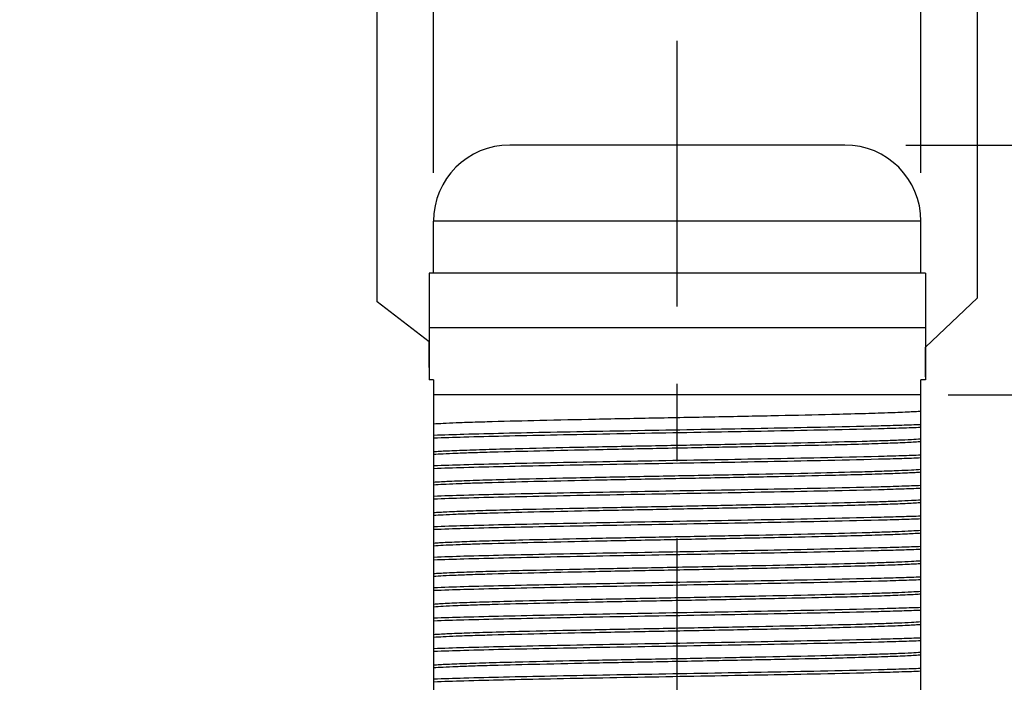
# Model space of a CAD drawing. Units: inches. Extents: x 0.4 to 16.6, y 0.6 to 10.4.
# Drawn here: x 4.6 to 5.9, y 5.4 to 6.3 of the extents above; entities that cross this region are included whole.
import ezdxf
from ezdxf.enums import TextEntityAlignment as Align

# ---------------------------------------------------------------- set-up
doc = ezdxf.new("R2010")
doc.units = ezdxf.units.IN
doc.header["$LTSCALE"] = 0.935
doc.header["$MEASUREMENT"] = 0
doc.linetypes.add('CENTER', pattern=[0.6, 0.375, -0.075, 0.075, -0.075])
doc.layers.get('0').update_dxf_attribs({"linetype": 'CONTINUOUS'})
for name, color, linetype in [('02___PRT_ALL_AXES', 7, 'CONTINUOUS'), ('AXIS', 7, 'CONTINUOUS'), ('SCHEME_DIMS', 7, 'CONTINUOUS')]:
    doc.layers.add(name, color=color, linetype=linetype)
doc.styles.add('TEXTSTYLE_5', font='gdt')
doc.dimstyles.new('DIMSTYLE_1', dxfattribs={"dimtxt": 0.1, "dimasz": 0.1875, "dimexe": 0.125, "dimexo": 0.0625, "dimgap": 0.1, "dimtad": 0, "dimtih": 1, "dimtoh": 1, "dimdec": 1, "dimzin": 4, "dimdsep": 46, "dimtxsty": 'STANDARD', "dimblk": '_FILLED', "dimblk1": '_FILLED', "dimblk2": '_FILLED', "dimcen": 0.09, "dimadec": 0, "dimazin": 0, "dimtp": 0.1, "dimtm": 0.1, "dimtfac": 1, "dimtdec": 1, "dimtofl": 0, "dimtmove": 0, "dimatfit": 3, "dimldrblk": '_FILLED', "dimfxl": 1, "dimtolj": 1, "dimtzin": 4, "dimarcsym": 0})
doc.dimstyles.new('DIMSTYLE_2', dxfattribs={"dimtxt": 0.1, "dimasz": 0.1875, "dimexe": 0.125, "dimexo": 0.0625, "dimgap": 0.1, "dimtad": 0, "dimtih": 1, "dimtoh": 1, "dimdec": 3, "dimzin": 4, "dimdsep": 46, "dimtxsty": 'STANDARD', "dimblk": '_FILLED', "dimblk1": '_FILLED', "dimblk2": '_FILLED', "dimcen": 0.09, "dimadec": 0, "dimazin": 0, "dimtp": 0.1, "dimtm": 0.1, "dimtfac": 1, "dimtdec": 3, "dimtofl": 0, "dimtmove": 0, "dimatfit": 3, "dimldrblk": '_FILLED', "dimfxl": 1, "dimtolj": 1, "dimtzin": 4, "dimarcsym": 0})
doc.dimstyles.new('DIMSTYLE_3', dxfattribs={"dimtxt": 0.1, "dimasz": 0.1875, "dimexe": 0.125, "dimexo": 0.0625, "dimgap": 0.1, "dimtad": 0, "dimtih": 1, "dimtoh": 1, "dimdec": 3, "dimzin": 4, "dimdsep": 46, "dimtxsty": 'STANDARD', "dimblk": '_FILLED', "dimblk1": '_FILLED', "dimblk2": '_FILLED', "dimcen": 0.09, "dimadec": 0, "dimazin": 0, "dimtol": 1, "dimtp": 0.1, "dimtm": 0.1, "dimtfac": 1, "dimtdec": 3, "dimtofl": 0, "dimtmove": 0, "dimatfit": 3, "dimldrblk": '_FILLED', "dimfxl": 1, "dimtolj": 1, "dimtzin": 4, "dimarcsym": 0})

# ---------------------------------------------------------------- blocks, each defined once
blk = doc.blocks.new('_FILLED')
at = {"color": 0, "linetype": 'BYBLOCK'}
blk.add_solid([(0, 0), (-1, 0.1667), (-1, -0.1667)], dxfattribs=at)
blk = doc.blocks.new('*D0')
at = {"layer": 'SCHEME_DIMS', "color": 7, "linetype": 'CONTINUOUS'}
for p, q in [((5.144, 6.7015), (5.144, 7.251)), ((5.7739, 6.7095), (5.7739, 7.251)), ((5.459, 7.126), (4.8751, 7.126)), ((5.144, 7.126), (5.459, 7.126)), ((5.7739, 7.126), (5.459, 7.126)), ((5.144, 6.0959), (5.144, 6.5676)), ((5.7739, 6.0959), (5.7739, 6.5616))]:
    blk.add_line(p, q, dxfattribs=at)
at = {"layer": 'SCHEME_DIMS', "color": 7, "linetype": 'CONTINUOUS', "xscale": 0.1875, "yscale": 0.1875, "zscale": 0.1875, "rotation": 180}
blk.add_blockref('_FILLED', (5.144, 7.126), dxfattribs=at)
at = {"layer": 'SCHEME_DIMS', "color": 7, "linetype": 'CONTINUOUS', "xscale": 0.1875, "yscale": 0.1875, "zscale": 0.1875}
blk.add_blockref('_FILLED', (5.7739, 7.126), dxfattribs=at)
at = {"layer": 'SCHEME_DIMS', "color": 7, "linetype": 'CONTINUOUS', "insert": (4.4751, 7.176), "char_height": 0.1, "width": 0.5, "attachment_point": 3, "line_spacing_factor": 0.9, "style": 'TEXTSTYLE_5'}
blk.add_mtext('{\\Fgdt;n}\\Ftxt;16\\P[.63]', dxfattribs=at)
blk = doc.blocks.new('*D1')
at = {"layer": 'SCHEME_DIMS', "color": 7, "linetype": 'CONTINUOUS'}
for p, q in [((5.7545, 6.1318), (6.222, 6.1318)), ((6.3337, 6.1318), (7.0479, 6.1318)), ((6.9229, 6.1318), (6.9229, 5.579)), ((6.9229, 4.7263), (6.9229, 5.129)), ((5.7301, 4.7263), (7.0479, 4.7263))]:
    blk.add_line(p, q, dxfattribs=at)
at = {"layer": 'SCHEME_DIMS', "color": 7, "linetype": 'CONTINUOUS', "xscale": 0.1875, "yscale": 0.1875, "zscale": 0.1875}
for p, rotation in [((6.9229, 6.1318), 90), ((6.9229, 4.7263), 270)]:
    blk.add_blockref('_FILLED', p, dxfattribs=dict(at, rotation=rotation))
at = {"layer": 'SCHEME_DIMS', "color": 7, "linetype": 'CONTINUOUS', "insert": (6.8229, 5.479), "char_height": 0.1, "width": 0.6, "attachment_point": 2, "line_spacing_factor": 0.9}
blk.add_mtext('35,7\\P[1.41]', dxfattribs=at)
blk = doc.blocks.new('*D2')
at = {"color": 7, "linetype": 'CONTINUOUS'}
for p, q in [((6.2798, 5.809), (6.2798, 6.209)), ((5.8091, 5.809), (6.4048, 5.809)), ((5.8057, 5.1397), (6.4048, 5.1397)), ((6.2798, 5.1397), (6.2798, 4.7397))]:
    blk.add_line(p, q, dxfattribs=at)
at = {"color": 7, "linetype": 'CONTINUOUS', "xscale": 0.1875, "yscale": 0.1875, "zscale": 0.1875}
for p, rotation in [((6.2798, 5.809), 270), ((6.2798, 5.1397), 90)]:
    blk.add_blockref('_FILLED', p, dxfattribs=dict(at, rotation=rotation))
at = {"color": 7, "linetype": 'CONTINUOUS', "insert": (6.1298, 5.5993), "char_height": 0.1, "width": 0.5, "attachment_point": 2, "line_spacing_factor": 0.9}
blk.add_mtext('17\\P[.67]', dxfattribs=at)
blk = doc.blocks.new('*D3')
at = {"color": 7, "linetype": 'CONTINUOUS'}
for p, q in [((5.0709, 5.9291), (5.0709, 6.7544)), ((5.8471, 5.9345), (5.8471, 6.7544)), ((5.459, 6.6294), (4.8716, 6.6294)), ((5.0709, 6.6294), (5.459, 6.6294)), ((5.8471, 6.6294), (5.459, 6.6294)), ((5.7798, 5.8705), (5.8471, 5.9345)), ((5.1381, 5.8777), (5.0709, 5.9291)), ((5.1381, 5.8443), (5.1381, 5.8777)), ((5.7798, 5.8324), (5.7798, 5.8705))]:
    blk.add_line(p, q, dxfattribs=at)
at = {"color": 7, "linetype": 'CONTINUOUS', "xscale": 0.1875, "yscale": 0.1875, "zscale": 0.1875, "rotation": 180}
blk.add_blockref('_FILLED', (5.0709, 6.6294), dxfattribs=at)
at = {"color": 7, "linetype": 'CONTINUOUS', "xscale": 0.1875, "yscale": 0.1875, "zscale": 0.1875}
blk.add_blockref('_FILLED', (5.8471, 6.6294), dxfattribs=at)
at = {"color": 7, "linetype": 'CONTINUOUS', "style": 'TEXTSTYLE_5'}
for s, p in [('`', (4.2716, 6.5794)), ('n', (3.7549, 6.5794)), ('`', (4.2716, 6.4294))]:
    blk.add_text(s, height=0.1, dxfattribs=at).set_placement(p, align=Align.RIGHT)
at = {"color": 7, "linetype": 'CONTINUOUS'}
for s, p in [('16,3', (4.1549, 6.5794)), ('0,1', (4.5716, 6.5794)), ('[', (3.8549, 6.4294)), ('.64', (4.1549, 6.4294)), ('.003', (4.6716, 6.4294)), (']', (4.7716, 6.4294))]:
    blk.add_text(s, height=0.1, dxfattribs=at).set_placement(p, align=Align.RIGHT)

msp = doc.modelspace()

# ---------------------------------------------------------------- linework, layer by layer
at = {"color": 7, "linetype": 'CONTINUOUS'}
for p, q in [((5.1381, 5.9664), (5.1381, 5.8286)), ((5.7798, 5.9664), (5.1381, 5.9664)), ((5.7798, 5.9664), (5.7798, 5.8286)), ((5.7798, 5.8956), (5.1381, 5.8956)), ((5.144, 5.8286), (5.1381, 5.8286)), ((5.144, 5.8286), (5.144, 5.1397)), ((5.7739, 5.1397), (5.7739, 5.8286)), ((5.7798, 5.8286), (5.7739, 5.8286)), ((5.7739, 5.809), (5.144, 5.809))]:
    msp.add_line(p, q, dxfattribs=at)
for points, knots in [([(5.7739, 5.7877), (5.7714, 5.7875), (5.7656, 5.7871), (5.7513, 5.7864), (5.7286, 5.7855), (5.6959, 5.7845), (5.6488, 5.7833), (5.5869, 5.7819), (5.5114, 5.7804), (5.4327, 5.7789), (5.3556, 5.7774), (5.2848, 5.7759), (5.2318, 5.7746), (5.1958, 5.7735), (5.1746, 5.7728), (5.1578, 5.772), (5.1481, 5.7715), (5.144, 5.7711)], [0, 0, 0, 0, 0.012144, 0.027624, 0.068136, 0.120439, 0.183108, 0.292739, 0.415072, 0.54261, 0.667536, 0.782195, 0.879561, 0.919843, 0.95367, 0.980527, 1, 1, 1, 1]), ([(5.7739, 5.7704), (5.7657, 5.7701), (5.7473, 5.7695), (5.704, 5.7683), (5.6235, 5.7665), (5.5048, 5.7643), (5.3885, 5.7623), (5.2974, 5.7606), (5.2376, 5.7593), (5.1872, 5.758), (5.1571, 5.7571), (5.144, 5.7566)], [0, 0, 0, 0, 0.039342, 0.087467, 0.206247, 0.422929, 0.652672, 0.760179, 0.856543, 0.937638, 1, 1, 1, 1]), ([(5.7739, 5.7668), (5.7657, 5.7665), (5.7473, 5.7659), (5.704, 5.7647), (5.6235, 5.7629), (5.5048, 5.7607), (5.3885, 5.7587), (5.2974, 5.7569), (5.2376, 5.7557), (5.1872, 5.7544), (5.1571, 5.7535), (5.144, 5.753)], [0, 0, 0, 0, 0.039342, 0.087467, 0.206247, 0.422929, 0.652672, 0.760179, 0.856543, 0.937638, 1, 1, 1, 1]), ([(5.144, 5.7357), (5.1466, 5.7359), (5.1523, 5.7363), (5.1666, 5.737), (5.1894, 5.7379), (5.222, 5.7389), (5.2692, 5.7401), (5.3311, 5.7415), (5.4066, 5.743), (5.4853, 5.7445), (5.5624, 5.746), (5.6331, 5.7475), (5.6861, 5.7488), (5.7221, 5.7499), (5.7433, 5.7506), (5.7601, 5.7514), (5.7699, 5.752), (5.7739, 5.7523)], [0, 0, 0, 0, 0.012144, 0.027624, 0.068136, 0.120439, 0.183108, 0.292739, 0.415072, 0.54261, 0.667536, 0.782195, 0.879561, 0.919843, 0.95367, 0.980527, 1, 1, 1, 1]), ([(5.7739, 5.7484), (5.7714, 5.7482), (5.7656, 5.7478), (5.7513, 5.747), (5.7286, 5.7462), (5.6959, 5.7451), (5.6488, 5.7439), (5.5869, 5.7426), (5.5114, 5.7411), (5.4327, 5.7396), (5.3556, 5.738), (5.2848, 5.7365), (5.2318, 5.7352), (5.1958, 5.7342), (5.1746, 5.7334), (5.1578, 5.7327), (5.1481, 5.7321), (5.144, 5.7318)], [0, 0, 0, 0, 0.012144, 0.027624, 0.068136, 0.120439, 0.183108, 0.292739, 0.415072, 0.54261, 0.667536, 0.782195, 0.879561, 0.919843, 0.95367, 0.980527, 1, 1, 1, 1]), ([(5.7739, 5.7311), (5.7657, 5.7307), (5.7473, 5.7301), (5.704, 5.7289), (5.6235, 5.7271), (5.5048, 5.7249), (5.3885, 5.7229), (5.2974, 5.7212), (5.2376, 5.7199), (5.1872, 5.7187), (5.1571, 5.7177), (5.144, 5.7172)], [0, 0, 0, 0, 0.039342, 0.087467, 0.206247, 0.422929, 0.652672, 0.760179, 0.856543, 0.937638, 1, 1, 1, 1]), ([(5.7739, 5.7275), (5.7657, 5.7271), (5.7473, 5.7265), (5.704, 5.7253), (5.6235, 5.7235), (5.5048, 5.7213), (5.3885, 5.7193), (5.2974, 5.7176), (5.2376, 5.7163), (5.1872, 5.7151), (5.1571, 5.7141), (5.144, 5.7136)], [0, 0, 0, 0, 0.039342, 0.087467, 0.206247, 0.422929, 0.652672, 0.760179, 0.856543, 0.937638, 1, 1, 1, 1]), ([(5.144, 5.6963), (5.1466, 5.6965), (5.1523, 5.6969), (5.1666, 5.6976), (5.1894, 5.6985), (5.222, 5.6995), (5.2692, 5.7007), (5.3311, 5.7021), (5.4066, 5.7036), (5.4853, 5.7051), (5.5624, 5.7066), (5.6331, 5.7081), (5.6861, 5.7094), (5.7221, 5.7105), (5.7433, 5.7113), (5.7601, 5.712), (5.7699, 5.7126), (5.7739, 5.7129)], [0, 0, 0, 0, 0.012144, 0.027624, 0.068136, 0.120439, 0.183108, 0.292739, 0.415072, 0.54261, 0.667536, 0.782195, 0.879561, 0.919843, 0.95367, 0.980527, 1, 1, 1, 1]), ([(5.7739, 5.709), (5.7714, 5.7088), (5.7656, 5.7084), (5.7513, 5.7077), (5.7286, 5.7068), (5.6959, 5.7058), (5.6488, 5.7046), (5.5869, 5.7032), (5.5114, 5.7017), (5.4327, 5.7002), (5.3556, 5.6987), (5.2848, 5.6972), (5.2318, 5.6959), (5.1958, 5.6948), (5.1746, 5.694), (5.1578, 5.6933), (5.1481, 5.6927), (5.144, 5.6924)], [0, 0, 0, 0, 0.012144, 0.027624, 0.068136, 0.120439, 0.183108, 0.292739, 0.415072, 0.54261, 0.667536, 0.782195, 0.879561, 0.919843, 0.95367, 0.980527, 1, 1, 1, 1]), ([(5.7739, 5.6917), (5.7657, 5.6914), (5.7473, 5.6908), (5.704, 5.6895), (5.6235, 5.6877), (5.5048, 5.6856), (5.3885, 5.6835), (5.2974, 5.6818), (5.2376, 5.6806), (5.1872, 5.6793), (5.1571, 5.6784), (5.144, 5.6778)], [0, 0, 0, 0, 0.039342, 0.087467, 0.206247, 0.422929, 0.652672, 0.760179, 0.856543, 0.937638, 1, 1, 1, 1]), ([(5.7739, 5.6881), (5.7657, 5.6878), (5.7473, 5.6871), (5.704, 5.6859), (5.6235, 5.6841), (5.5048, 5.682), (5.3885, 5.6799), (5.2974, 5.6782), (5.2376, 5.6769), (5.1872, 5.6757), (5.1571, 5.6748), (5.144, 5.6742)], [0, 0, 0, 0, 0.039342, 0.087467, 0.206247, 0.422929, 0.652672, 0.760179, 0.856543, 0.937638, 1, 1, 1, 1]), ([(5.144, 5.657), (5.1466, 5.6572), (5.1523, 5.6575), (5.1666, 5.6583), (5.1894, 5.6592), (5.222, 5.6602), (5.2692, 5.6614), (5.3311, 5.6627), (5.4066, 5.6642), (5.4853, 5.6658), (5.5624, 5.6673), (5.6331, 5.6688), (5.6861, 5.6701), (5.7221, 5.6711), (5.7433, 5.6719), (5.7601, 5.6727), (5.7699, 5.6732), (5.7739, 5.6735)], [0, 0, 0, 0, 0.012144, 0.027624, 0.068136, 0.120439, 0.183108, 0.292739, 0.415072, 0.54261, 0.667536, 0.782195, 0.879561, 0.919843, 0.95367, 0.980527, 1, 1, 1, 1]), ([(5.7739, 5.6696), (5.7714, 5.6694), (5.7656, 5.669), (5.7513, 5.6683), (5.7286, 5.6674), (5.6959, 5.6664), (5.6488, 5.6652), (5.5869, 5.6638), (5.5114, 5.6623), (5.4327, 5.6608), (5.3556, 5.6593), (5.2848, 5.6578), (5.2318, 5.6565), (5.1958, 5.6554), (5.1746, 5.6547), (5.1578, 5.6539), (5.1481, 5.6533), (5.144, 5.653)], [0, 0, 0, 0, 0.012144, 0.027624, 0.068136, 0.120439, 0.183108, 0.292739, 0.415072, 0.54261, 0.667536, 0.782195, 0.879561, 0.919843, 0.95367, 0.980527, 1, 1, 1, 1]), ([(5.7739, 5.6523), (5.7657, 5.652), (5.7473, 5.6514), (5.704, 5.6502), (5.6235, 5.6484), (5.5048, 5.6462), (5.3885, 5.6442), (5.2974, 5.6424), (5.2376, 5.6412), (5.1872, 5.6399), (5.1571, 5.639), (5.144, 5.6385)], [0, 0, 0, 0, 0.039342, 0.087467, 0.206247, 0.422929, 0.652672, 0.760179, 0.856543, 0.937638, 1, 1, 1, 1]), ([(5.7739, 5.6487), (5.7657, 5.6484), (5.7473, 5.6478), (5.704, 5.6466), (5.6235, 5.6448), (5.5048, 5.6426), (5.3885, 5.6406), (5.2974, 5.6388), (5.2376, 5.6376), (5.1872, 5.6363), (5.1571, 5.6354), (5.144, 5.6349)], [0, 0, 0, 0, 0.039342, 0.087467, 0.206247, 0.422929, 0.652672, 0.760179, 0.856543, 0.937638, 1, 1, 1, 1]), ([(5.144, 5.6176), (5.1466, 5.6178), (5.1523, 5.6182), (5.1666, 5.6189), (5.1894, 5.6198), (5.222, 5.6208), (5.2692, 5.622), (5.3311, 5.6234), (5.4066, 5.6249), (5.4853, 5.6264), (5.5624, 5.6279), (5.6331, 5.6294), (5.6861, 5.6307), (5.7221, 5.6318), (5.7433, 5.6325), (5.7601, 5.6333), (5.7699, 5.6339), (5.7739, 5.6342)], [0, 0, 0, 0, 0.012144, 0.027624, 0.068136, 0.120439, 0.183108, 0.292739, 0.415072, 0.54261, 0.667536, 0.782195, 0.879561, 0.919843, 0.95367, 0.980527, 1, 1, 1, 1]), ([(5.7739, 5.6302), (5.7714, 5.63), (5.7656, 5.6297), (5.7513, 5.6289), (5.7286, 5.628), (5.6959, 5.627), (5.6488, 5.6258), (5.5869, 5.6245), (5.5114, 5.623), (5.4327, 5.6214), (5.3556, 5.6199), (5.2848, 5.6184), (5.2318, 5.6171), (5.1958, 5.616), (5.1746, 5.6153), (5.1578, 5.6145), (5.1481, 5.614), (5.144, 5.6136)], [0, 0, 0, 0, 0.012144, 0.027624, 0.068136, 0.120439, 0.183108, 0.292739, 0.415072, 0.54261, 0.667536, 0.782195, 0.879561, 0.919843, 0.95367, 0.980527, 1, 1, 1, 1]), ([(5.7739, 5.613), (5.7657, 5.6126), (5.7473, 5.612), (5.704, 5.6108), (5.6235, 5.609), (5.5048, 5.6068), (5.3885, 5.6048), (5.2974, 5.6031), (5.2376, 5.6018), (5.1872, 5.6006), (5.1571, 5.5996), (5.144, 5.5991)], [0, 0, 0, 0, 0.039342, 0.087467, 0.206247, 0.422929, 0.652672, 0.760179, 0.856543, 0.937638, 1, 1, 1, 1]), ([(5.7739, 5.6094), (5.7657, 5.609), (5.7473, 5.6084), (5.704, 5.6072), (5.6235, 5.6054), (5.5048, 5.6032), (5.3885, 5.6012), (5.2974, 5.5995), (5.2376, 5.5982), (5.1872, 5.597), (5.1571, 5.596), (5.144, 5.5955)], [0, 0, 0, 0, 0.039342, 0.087467, 0.206247, 0.422929, 0.652672, 0.760179, 0.856543, 0.937638, 1, 1, 1, 1]), ([(5.144, 5.5782), (5.1466, 5.5784), (5.1523, 5.5788), (5.1666, 5.5795), (5.1894, 5.5804), (5.222, 5.5814), (5.2692, 5.5826), (5.3311, 5.584), (5.4066, 5.5855), (5.4853, 5.587), (5.5624, 5.5885), (5.6331, 5.59), (5.6861, 5.5913), (5.7221, 5.5924), (5.7433, 5.5932), (5.7601, 5.5939), (5.7699, 5.5945), (5.7739, 5.5948)], [0, 0, 0, 0, 0.012144, 0.027624, 0.068136, 0.120439, 0.183108, 0.292739, 0.415072, 0.54261, 0.667536, 0.782195, 0.879561, 0.919843, 0.95367, 0.980527, 1, 1, 1, 1]), ([(5.7739, 5.5909), (5.7714, 5.5907), (5.7656, 5.5903), (5.7513, 5.5895), (5.7286, 5.5887), (5.6959, 5.5877), (5.6488, 5.5865), (5.5869, 5.5851), (5.5114, 5.5836), (5.4327, 5.5821), (5.3556, 5.5806), (5.2848, 5.5791), (5.2318, 5.5778), (5.1958, 5.5767), (5.1746, 5.5759), (5.1578, 5.5752), (5.1481, 5.5746), (5.144, 5.5743)], [0, 0, 0, 0, 0.012144, 0.027624, 0.068136, 0.120439, 0.183108, 0.292739, 0.415072, 0.54261, 0.667536, 0.782195, 0.879561, 0.919843, 0.95367, 0.980527, 1, 1, 1, 1]), ([(5.7739, 5.5736), (5.7657, 5.5733), (5.7473, 5.5726), (5.704, 5.5714), (5.6235, 5.5696), (5.5048, 5.5675), (5.3885, 5.5654), (5.2974, 5.5637), (5.2376, 5.5624), (5.1872, 5.5612), (5.1571, 5.5603), (5.144, 5.5597)], [0, 0, 0, 0, 0.039342, 0.087467, 0.206247, 0.422929, 0.652672, 0.760179, 0.856543, 0.937638, 1, 1, 1, 1]), ([(5.7739, 5.57), (5.7657, 5.5697), (5.7473, 5.569), (5.704, 5.5678), (5.6235, 5.566), (5.5048, 5.5638), (5.3885, 5.5618), (5.2974, 5.5601), (5.2376, 5.5588), (5.1872, 5.5576), (5.1571, 5.5566), (5.144, 5.5561)], [0, 0, 0, 0, 0.039342, 0.087467, 0.206247, 0.422929, 0.652672, 0.760179, 0.856543, 0.937638, 1, 1, 1, 1]), ([(5.144, 5.5388), (5.1466, 5.539), (5.1523, 5.5394), (5.1666, 5.5402), (5.1894, 5.541), (5.222, 5.542), (5.2692, 5.5433), (5.3311, 5.5446), (5.4066, 5.5461), (5.4853, 5.5476), (5.5624, 5.5492), (5.6331, 5.5507), (5.6861, 5.552), (5.7221, 5.553), (5.7433, 5.5538), (5.7601, 5.5545), (5.7699, 5.5551), (5.7739, 5.5554)], [0, 0, 0, 0, 0.012144, 0.027624, 0.068136, 0.120439, 0.183108, 0.292739, 0.415072, 0.54261, 0.667536, 0.782195, 0.879561, 0.919843, 0.95367, 0.980527, 1, 1, 1, 1]), ([(5.7739, 5.5515), (5.7714, 5.5513), (5.7656, 5.5509), (5.7513, 5.5502), (5.7286, 5.5493), (5.6959, 5.5483), (5.6488, 5.5471), (5.5869, 5.5457), (5.5114, 5.5442), (5.4327, 5.5427), (5.3556, 5.5412), (5.2848, 5.5397), (5.2318, 5.5384), (5.1958, 5.5373), (5.1746, 5.5366), (5.1578, 5.5358), (5.1481, 5.5352), (5.144, 5.5349)], [0, 0, 0, 0, 0.012144, 0.027624, 0.068136, 0.120439, 0.183108, 0.292739, 0.415072, 0.54261, 0.667536, 0.782195, 0.879561, 0.919843, 0.95367, 0.980527, 1, 1, 1, 1]), ([(5.7739, 5.5342), (5.7657, 5.5339), (5.7473, 5.5333), (5.704, 5.5321), (5.6235, 5.5303), (5.5048, 5.5281), (5.3885, 5.5261), (5.2974, 5.5243), (5.2376, 5.5231), (5.1872, 5.5218), (5.1571, 5.5209), (5.144, 5.5204)], [0, 0, 0, 0, 0.039342, 0.087467, 0.206247, 0.422929, 0.652672, 0.760179, 0.856543, 0.937638, 1, 1, 1, 1]), ([(5.7739, 5.5306), (5.7657, 5.5303), (5.7473, 5.5297), (5.704, 5.5284), (5.6235, 5.5267), (5.5048, 5.5245), (5.3885, 5.5224), (5.2974, 5.5207), (5.2376, 5.5195), (5.1872, 5.5182), (5.1571, 5.5173), (5.144, 5.5168)], [0, 0, 0, 0, 0.039342, 0.087467, 0.206247, 0.422929, 0.652672, 0.760179, 0.856543, 0.937638, 1, 1, 1, 1]), ([(5.144, 5.4995), (5.1466, 5.4997), (5.1523, 5.5001), (5.1666, 5.5008), (5.1894, 5.5017), (5.222, 5.5027), (5.2692, 5.5039), (5.3311, 5.5053), (5.4066, 5.5068), (5.4853, 5.5083), (5.5624, 5.5098), (5.6331, 5.5113), (5.6861, 5.5126), (5.7221, 5.5137), (5.7433, 5.5144), (5.7601, 5.5152), (5.7699, 5.5157), (5.7739, 5.5161)], [0, 0, 0, 0, 0.012144, 0.027624, 0.068136, 0.120439, 0.183108, 0.292739, 0.415072, 0.54261, 0.667536, 0.782195, 0.879561, 0.919843, 0.95367, 0.980527, 1, 1, 1, 1]), ([(5.7739, 5.5121), (5.7714, 5.5119), (5.7656, 5.5116), (5.7513, 5.5108), (5.7286, 5.5099), (5.6959, 5.5089), (5.6488, 5.5077), (5.5869, 5.5063), (5.5114, 5.5048), (5.4327, 5.5033), (5.3556, 5.5018), (5.2848, 5.5003), (5.2318, 5.499), (5.1958, 5.4979), (5.1746, 5.4972), (5.1578, 5.4964), (5.1481, 5.4959), (5.144, 5.4955)], [0, 0, 0, 0, 0.012144, 0.027624, 0.068136, 0.120439, 0.183108, 0.292739, 0.415072, 0.54261, 0.667536, 0.782195, 0.879561, 0.919843, 0.95367, 0.980527, 1, 1, 1, 1]), ([(5.7739, 5.4949), (5.7657, 5.4945), (5.7473, 5.4939), (5.704, 5.4927), (5.6235, 5.4909), (5.5048, 5.4887), (5.3885, 5.4867), (5.2974, 5.485), (5.2376, 5.4837), (5.1872, 5.4825), (5.1571, 5.4815), (5.144, 5.481)], [0, 0, 0, 0, 0.039342, 0.087467, 0.206247, 0.422929, 0.652672, 0.760179, 0.856543, 0.937638, 1, 1, 1, 1]), ([(5.7739, 5.4912), (5.7657, 5.4909), (5.7473, 5.4903), (5.704, 5.4891), (5.6235, 5.4873), (5.5048, 5.4851), (5.3885, 5.4831), (5.2974, 5.4814), (5.2376, 5.4801), (5.1872, 5.4788), (5.1571, 5.4779), (5.144, 5.4774)], [0, 0, 0, 0, 0.039342, 0.087467, 0.206247, 0.422929, 0.652672, 0.760179, 0.856543, 0.937638, 1, 1, 1, 1]), ([(5.144, 5.4601), (5.1466, 5.4603), (5.1523, 5.4607), (5.1666, 5.4614), (5.1894, 5.4623), (5.222, 5.4633), (5.2692, 5.4645), (5.3311, 5.4659), (5.4066, 5.4674), (5.4853, 5.4689), (5.5624, 5.4704), (5.6331, 5.4719), (5.6861, 5.4732), (5.7221, 5.4743), (5.7433, 5.4751), (5.7601, 5.4758), (5.7699, 5.4764), (5.7739, 5.4767)], [0, 0, 0, 0, 0.012144, 0.027624, 0.068136, 0.120439, 0.183108, 0.292739, 0.415072, 0.54261, 0.667536, 0.782195, 0.879561, 0.919843, 0.95367, 0.980527, 1, 1, 1, 1]), ([(5.7739, 5.4728), (5.7714, 5.4726), (5.7656, 5.4722), (5.7513, 5.4714), (5.7286, 5.4706), (5.6959, 5.4696), (5.6488, 5.4683), (5.5869, 5.467), (5.5114, 5.4655), (5.4327, 5.464), (5.3556, 5.4625), (5.2848, 5.461), (5.2318, 5.4597), (5.1958, 5.4586), (5.1746, 5.4578), (5.1578, 5.4571), (5.1481, 5.4565), (5.144, 5.4562)], [0, 0, 0, 0, 0.012144, 0.027624, 0.068136, 0.120439, 0.183108, 0.292739, 0.415072, 0.54261, 0.667536, 0.782195, 0.879561, 0.919843, 0.95367, 0.980527, 1, 1, 1, 1]), ([(5.7739, 5.4555), (5.7657, 5.4552), (5.7473, 5.4545), (5.704, 5.4533), (5.6235, 5.4515), (5.5048, 5.4493), (5.3885, 5.4473), (5.2974, 5.4456), (5.2376, 5.4443), (5.1872, 5.4431), (5.1571, 5.4421), (5.144, 5.4416)], [0, 0, 0, 0, 0.039342, 0.087467, 0.206247, 0.422929, 0.652672, 0.760179, 0.856543, 0.937638, 1, 1, 1, 1]), ([(5.7739, 5.4519), (5.7657, 5.4515), (5.7473, 5.4509), (5.704, 5.4497), (5.6235, 5.4479), (5.5048, 5.4457), (5.3885, 5.4437), (5.2974, 5.442), (5.2376, 5.4407), (5.1872, 5.4395), (5.1571, 5.4385), (5.144, 5.438)], [0, 0, 0, 0, 0.039342, 0.087467, 0.206247, 0.422929, 0.652672, 0.760179, 0.856543, 0.937638, 1, 1, 1, 1])]:
    msp.add_open_spline(points, degree=3, knots=knots, dxfattribs=at)
at = {"layer": '02___PRT_ALL_AXES', "color": 7, "linetype": 'CONTINUOUS'}
for p, q in [((5.6755, 6.1318), (5.2424, 6.1318)), ((5.144, 5.9664), (5.144, 6.0334)), ((5.7739, 6.0334), (5.144, 6.0334)), ((5.7739, 5.9664), (5.7739, 6.0334))]:
    msp.add_line(p, q, dxfattribs=at)
for centre, start, end in [((5.2424, 6.0334), 90, 180), ((5.6755, 6.0334), 0, 90)]:
    msp.add_arc(centre, 0.0984, start, end, dxfattribs=at)
at = {"layer": 'AXIS', "color": 7, "linetype": 'CENTER'}
msp.add_line((5.459, 4.622), (5.459, 6.2663), dxfattribs=at)

# ---------------------------------------------------------------- dimensions: what is measured, and where the dimension line sits
at = {"color": 7, "linetype": 'CONTINUOUS'}
dim = msp.add_linear_dim(base=(5.1381, 6.6294), p1=(5.7798, 5.7699), p2=(5.1381, 5.7818), angle=180, text='%%c<>', dimstyle='DIMSTYLE_3', dxfattribs=at)
dim.commit()
dim.dimension.update_dxf_attribs({"geometry": '*D3', "text_midpoint": (4.1966, 6.5544), "dimtype": 160})
dim = msp.add_linear_dim(base=(6.2798, 5.1397), p1=(5.7466, 5.809), p2=(5.7432, 5.1397), angle=270, dimstyle='DIMSTYLE_2', dxfattribs=at)
dim.commit()
dim.dimension.update_dxf_attribs({"geometry": '*D2', "text_midpoint": (6.2798, 5.4743), "dimtype": 160})
at = {"layer": 'SCHEME_DIMS', "color": 7, "linetype": 'CONTINUOUS'}
dim = msp.add_linear_dim(base=(5.144, 7.126), p1=(5.7739, 6.0334), p2=(5.144, 6.0334), angle=180, text='%%c<>', dimstyle='DIMSTYLE_1', dxfattribs=at)
dim.commit()
dim.dimension.update_dxf_attribs({"geometry": '*D0', "text_midpoint": (4.4584, 7.051), "dimtype": 160})
dim = msp.add_linear_dim(base=(6.9229, 4.7263), p1=(5.692, 6.1318), p2=(5.6676, 4.7263), angle=270, dimstyle='DIMSTYLE_1', dxfattribs=at)
dim.commit()
dim.dimension.update_dxf_attribs({"geometry": '*D1', "text_midpoint": (6.9229, 5.354), "dimtype": 160})

doc.saveas('drawing.dxf')
